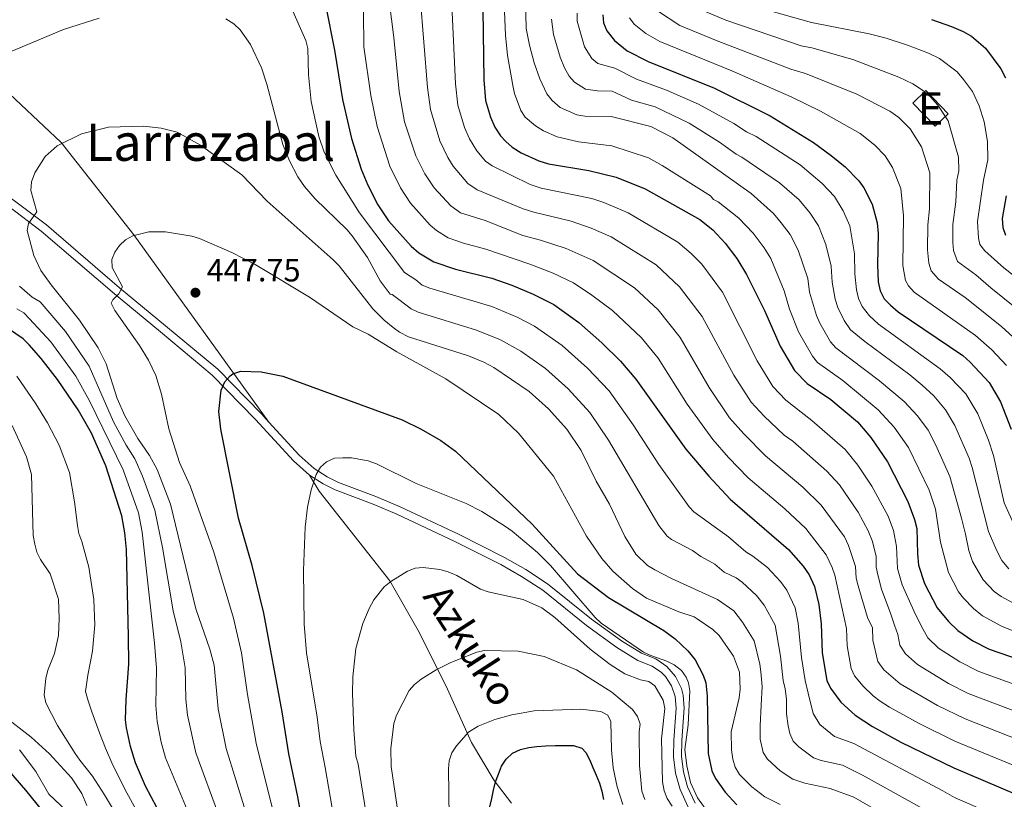
# Model space of a CAD drawing. Extents: x 606650 to 613492, y 785000 to 789737.
# Drawn here: x 610368 to 610674, y 786474 to 786716 of the extents above; entities that cross this region are included whole.
import ezdxf
from ezdxf.enums import TextEntityAlignment as Align

# ---------------------------------------------------------------- set-up
doc = ezdxf.new("R2010")
doc.units = 0
doc.header["$MEASUREMENT"] = 0
doc.linetypes.add('DGN Style 3', pattern=[119.471968, 85.33712, -34.134848])
for name, color, linetype in [('Nivel 15', 7, 'Continuous'), ('Nivel 21', 7, 'Continuous'), ('Nivel 4', 7, 'Continuous'), ('Nivel 41', 7, 'Continuous'), ('Nivel 44', 7, 'Continuous'), ('Nivel 45', 7, 'Continuous'), ('Nivel 48', 7, 'Continuous'), ('Nivel 5', 7, 'Continuous'), ('Nivel 52', 7, 'Continuous'), ('Nivel 7', 7, 'Continuous')]:
    doc.layers.add(name, color=color, linetype=linetype)
doc.styles.add('Style-arial', font='arial.shx', dxfattribs={"bigfont": 'arialbig.shx'})
doc.styles.add('Style-ariali', font='ariali.shx', dxfattribs={"bigfont": 'arialibig.shx'})
doc.styles.add('Style-arialn', font='arialn.shx', dxfattribs={"bigfont": 'arialnbig.shx'})
doc.styles.add('Style-times', font='times.shx', dxfattribs={"bigfont": 'timesbig.shx'})

# ---------------------------------------------------------------- blocks, each defined once
blk = doc.blocks.new('5PATER')
at = {"layer": 'Nivel 7', "linetype": 'Continuous', "lineweight": 0}
h = blk.add_hatch(color=19, dxfattribs=at)
edge = h.paths.add_edge_path()
edge.add_ellipse((1.001171767711639e-08, 1.001171767711639e-08), major_axis=(-1.095731443231309, -1.110710700762829), ratio=0.9994222409660318, start_angle=0, end_angle=360)

msp = doc.modelspace()

# ---------------------------------------------------------------- linework, layer by layer
at = {"layer": 'Nivel 15', "color": 53, "linetype": 'Continuous', "lineweight": 13, "extrusion": (0.01972521291945776, 0.06397563968268463, 0.9977565001053481), "elevation": 62736.27228755491, "flags": 128}
msp.add_lwpolyline([(-351758.9019657169, -929567.6493668864), (-351750.1823838502, -929572.5188548551), (-351752.8980294361, -929577.4032799033), (-351761.6176113025, -929572.5337919346), (-351758.9019657169, -929567.6493668864)], dxfattribs=at)
at = {"layer": 'Nivel 21', "color": 19, "linetype": 'DGN Style 3', "lineweight": 0}
for points in [[(610177.717, 786843.0530000001, 399.351), (610179.473, 786841.05, 400.227), (610187.4169999999, 786828.3870000001, 405), (610193.6880000001, 786817.344, 407.956), (610203.2039999999, 786807.1159999999, 410.146), (610216.4180000001, 786791.092, 412.994), (610225.4269999999, 786781.084, 414.855), (610233.8, 786773.2, 416.169), (610244.5760000001, 786766.068, 418.469), (610263.382, 786757.666, 420.221), (610287.53, 786747.632, 422.63), (610300.716, 786740.6340000001, 425.039), (610330.4920000001, 786722.467, 429.748), (610355.6969999999, 786701.3400000001, 435.004), (610380.7010000001, 786677.801, 440.48), (610403.341, 786649.1939999999, 444.97), (610445.256, 786591.05, 452.023)], [(610457.8060000001, 786574.605, 454.311), (610452.8389999999, 786579.014, 453.458), (610441.1159999999, 786591.8859999999, 451.667), (610427.669, 786605.6400000001, 448.73), (610411.551, 786619.0360000001, 446.442), (610397.2609999999, 786630.845, 445.136), (610374.517, 786650.3640000001, 440.945), (610364.4180000001, 786657.946, 439.13), (610334.077, 786677.3570000001, 433.786), (610328.3289999999, 786682.3189999999, 432.878), (610320.479, 786690.976, 431.689), (610316.155, 786697.267, 431.035), (610313.7590000001, 786702.294, 430.406), (610311.575, 786709.351, 429.256), (610303.3999999999, 786723.192, 426.46)], [(610457.8060000001, 786574.605, 454.311), (610462.146, 786571.8670000001, 455.061), (610465.875, 786570.024, 455.586), (610477.595, 786565.55, 456.609), (610484.959, 786562.459, 456.999), (610503.0349999999, 786554.003, 457.546), (610517.2849999999, 786546.7820000001, 457.378), (610523.7520000001, 786543.1070000001, 457.135), (610530.344, 786538.837, 456.759), (610543.9099999999, 786527.9099999999, 455.674), (610553.324, 786521.031, 454.971), (610559.8289999999, 786517.05, 454.891), (610564.28, 786515.304, 455.192), (610567.175, 786513.3119999999, 455.401), (610568.408, 786512.0549999999, 455.483), (610570.345, 786509.1229999999, 455.594), (610571.4739999999, 786505.7949999999, 455.629), (610571.723, 786502.2420000001, 455.586), (610570.997, 786492.335, 455.011), (610570.8970000001, 786487.118, 454.945), (610571.5390000001, 786482, 455.146), (610572.952, 786476.9510000001, 455.52), (610575.493, 786471.4709999999, 456.041)], [(610457.8060000001, 786574.605, 454.311), (610460.824, 786569.587, 455.515), (610482.8400000001, 786541.7579999999, 459.786), (610491.6200000001, 786526.365, 463.181), (610500.246, 786509.2890000001, 466.466), (610508.2069999999, 786491.533, 472.27), (610515.2139999999, 786479.7679999999, 475.117), (610520.6070000001, 786472.6980000001, 476.321)]]:
    msp.add_polyline3d(points, dxfattribs=at)
at = {"layer": 'Nivel 21', "color": 19, "linetype": 'Continuous', "lineweight": 0}
for points in [[(610445.256, 786591.05, 452.023), (610442.923, 786593.6130000001, 451.667), (610429.338, 786607.5009999999, 448.73), (610413.142, 786620.9650000001, 446.442), (610398.8600000001, 786632.7660000001, 445.136), (610376.1159999999, 786652.2849999999, 440.945), (610365.8049999999, 786660.027, 439.13), (610335.554, 786679.3759999999, 433.786), (610330.084, 786684.1000000001, 432.878), (610322.4380000001, 786692.5290000001, 431.689), (610318.3160000001, 786698.5279999999, 431.035), (610316.118, 786703.131, 430.406), (610313.8940000001, 786710.294, 429.256), (610312.784, 786712.6170000001, 428.808), (610303.264, 786727.716, 425.869)], [(610445.256, 786591.05, 452.023), (610454.6399999999, 786580.747, 453.458), (610459.281, 786576.6259999999, 454.311), (610463.351, 786574.058, 455.061), (610466.888, 786572.3090000001, 455.586), (610478.4739999999, 786567.8910000001, 456.609), (610485.9920000001, 786564.736, 456.999), (610504.1259999999, 786556.2520000001, 457.546), (610518.476, 786548.9809999999, 457.378), (610525.0390000001, 786545.25, 457.135), (610531.8030000001, 786540.868, 456.759), (610545.4410000001, 786529.8870000001, 455.674), (610554.727, 786523.1000000001, 454.971), (610561.0220000001, 786519.247, 454.891), (610565.425, 786517.533, 455.192), (610568.848, 786515.1769999999, 455.401), (610571.561, 786512.0320000001, 455.547), (610573.389, 786508.3, 455.621), (610573.929, 786506.29, 455.629), (610574.2239999999, 786502.1950000001, 455.586), (610573.4920000001, 786492.172, 455.011), (610573.396, 786487.2409999999, 454.945), (610573.9920000001, 786482.4950000001, 455.146), (610575.315, 786477.7660000001, 455.52), (610577.662, 786472.7180000001, 456.041)]]:
    msp.add_polyline3d(points, dxfattribs=at)
at = {"layer": 'Nivel 4', "color": 25, "linetype": 'Continuous', "lineweight": 30, "flags": 128}
for points, elevation in [([(610511.5630000001, 786726.5349999999), (610512.03, 786697.351), (610512.531, 786690.895), (610514.0390000001, 786685.7069999999), (610515.4639999999, 786682.6140000001), (610517.139, 786679.9210000001), (610518.8640000001, 786678.111), (610520.8219999999, 786676.442), (610523.646, 786674.652), (610529.1059999999, 786672.155), (610532.0819999999, 786671.257), (610544.6370000001, 786669.156), (610553.152, 786667.129), (610562.094, 786663.493), (610579.071, 786653.9170000001), (610583.165, 786650.729), (610586.973, 786646.591), (610590.564, 786641.835), (610593.601, 786636.898), (610599.156, 786625.669), (610604.1000000001, 786614.5660000001), (610608.4780000001, 786607.0190000001), (610612.4010000001, 786603.057), (610619.7690000001, 786598.1030000001), (610628.115, 786591.0830000001), (610632.2, 786586.304), (610637.3530000001, 786578.703), (610643.676, 786566.4110000001), (610645.78, 786560.787), (610646.4950000001, 786557.969), (610646.6840000001, 786550.087), (610647.0700000001, 786546.6030000001), (610648.885, 786540.953), (610652.7890000001, 786533.4199999999), (610656.389, 786529.1740000001), (610659.2239999999, 786526.379), (610663.9410000001, 786523.088), (610668.9890000001, 786520.497), (610698.1640000001, 786510.469)], 400), ([(610462.8360000001, 786720.5800000001), (610465.6059999999, 786706.4809999999), (610468.125, 786691.1670000001), (610470.865, 786679.088), (610473.9040000001, 786669.608), (610475.9299999999, 786664.621), (610479.119, 786658.4739999999), (610482.3929999999, 786653.5220000001), (610489.4110000001, 786645.7), (610491.8670000001, 786643.5830000001), (610496.5090000001, 786640.807), (610503.2550000001, 786638.5009999999), (610514.4739999999, 786635.7069999999), (610520.7550000001, 786633.5860000001), (610527.341, 786630.783), (610533.719, 786627.5120000001), (610541.4780000001, 786621.9720000001), (610548.7110000001, 786615.6170000001), (610554.4099999999, 786609.9720000001), (610559.2490000001, 786604.328), (610574.8049999999, 786582.6259999999), (610581.9199999999, 786574.2339999999), (610588.4820000001, 786567.152), (610606.6669999999, 786551.439), (610611.2390000001, 786546.3289999999), (610613.091, 786543.6499999999), (610614.753, 786539.983), (610616.105, 786534.446), (610616.8090000001, 786528.369), (610617.0819999999, 786519.4140000001), (610618.557, 786510.817), (610619.6710000001, 786508.4099999999), (610622.8600000001, 786504.037), (610627.337, 786500.041), (610632.7409999999, 786496.504), (610641.521, 786491.676), (610658.017, 786483.6680000001), (610676.72, 786475.7339999999)], 425.0000000000001), ([(610548.9299999999, 786717.506), (610549.1840000001, 786715.0220000001), (610550.1980000001, 786712.5050000001), (610552.5519999999, 786709.48), (610556.524, 786706.335), (610563.094, 786702.9890000001), (610583.611, 786694.729), (610600.9780000001, 786686.102), (610614.4340000001, 786677.8200000001), (610619.8800000001, 786673.861), (610624.2420000001, 786670.291), (610628.483, 786665.9099999999), (610629.996, 786663.7779999999), (610632.631, 786658.7010000001), (610634.2069999999, 786652.919), (610634.5320000001, 786649.632), (610634.26, 786639.872), (610634.4480000001, 786634.5490000001), (610635.091, 786631.798), (610636.4040000001, 786629.351), (610638.277, 786627.3), (610640.7180000001, 786625.315), (610660.7720000001, 786611.683), (610663.077, 786609.6529999999), (610669.0120000001, 786603.3600000001), (610672.469, 786597.352), (610675.814, 786588.8360000001)], 375), ([(610651.094, 786715.9979999999), (610657.2590000001, 786713.8940000001), (610660.8759999999, 786712.287), (610663.456, 786710.844), (610667.821, 786707.139), (610672.6499999999, 786700.6740000001), (610674.0190000001, 786697.94)], 350), ([(610674.2790000001, 786661.301), (610673.057, 786654.294), (610673.2339999999, 786651.469), (610674.024, 786649.1000000001)], 350), ([(610410.419, 786471.337), (610406.952, 786478.0179999999), (610403.78, 786485.2820000001), (610402.219, 786490.328), (610401.0249999999, 786496.1089999999), (610400.716, 786498.5930000001), (610400.875, 786504.933), (610401.7660000001, 786515.933), (610401.638, 786524.46), (610401.0090000001, 786551.44), (610400.538, 786556.6510000001), (610399.56, 786561.967), (610394.5590000001, 786577.4340000001), (610390.142, 786587.5800000001), (610386.0490000001, 786594.869), (610379.568, 786604.2550000001), (610374.5320000001, 786610.8), (610370.7649999999, 786615.064), (610368.885, 786616.9439999999), (610364.351, 786619.962)], 425), ([(610458.78, 786449.074), (610454.22, 786474.726), (610451.463, 786488.017), (610449.395, 786501.094), (610443.7, 786531.7150000001), (610440.081, 786546.56), (610435.8219999999, 786561.1740000001), (610430.29, 786588.8319999999), (610429.6680000001, 786594.344), (610430.3770000001, 786600.9539999999), (610431.551, 786603.53), (610433.21, 786605.389), (610434.0719999999, 786605.9920000001), (610436.4839999999, 786606.8360000001), (610442.815, 786606.6610000001), (610449.5689999999, 786605.281), (610486.6710000001, 786591.6980000001), (610492.5490000001, 786588.8459999999), (610498.618, 786585.2779999999), (610503.1769999999, 786582.034), (610527.0179999999, 786559.31), (610541.119, 786543.8999999999), (610550.683, 786536.5460000001), (610567.962, 786526.3400000001), (610571.452, 786523.7509999999), (610575.379, 786519.973), (610577.6089999999, 786517.2450000001), (610580.105, 786512.435), (610580.9850000001, 786510.0930000001), (610581.4140000001, 786505.99), (610581.7250000001, 786488.166), (610582.872, 786482.797), (610583.9739999999, 786480.4010000001), (610586.9550000001, 786476.125), (610590.605, 786472.2520000001)], 450), ([(610513.916, 786471.629), (610514.494, 786474.2180000001), (610515.0160000001, 786476.807), (610515.6510000001, 786479.398), (610516.513, 786481.767), (610517.5430000001, 786484.196), (610518.913, 786486.348), (610520.9040000001, 786488.2860000001), (610523.3570000001, 786489.389), (610525.9850000001, 786489.9890000001), (610528.5050000001, 786490.308), (610531.2509999999, 786490.517), (610534.2239999999, 786490.618), (610537.0279999999, 786490.6599999999), (610539.8899999999, 786490.6470000001), (610542.4280000001, 786489.787), (610543.682, 786488.459), (610544.952, 786486.122), (610545.885, 786483.7790000001), (610546.9299999999, 786481.4380000001), (610547.9210000001, 786478.9839999999), (610548.6880000001, 786476.4709999999), (610549.176, 786473.841)], 475), ([(610378.1089999999, 786466.4550000001), (610369.7620000001, 786476.7660000001), (610364.5079999999, 786482.916)], 400)]:
    msp.add_lwpolyline(points, dxfattribs=dict(at, elevation=elevation))
at = {"layer": 'Nivel 5', "color": 25, "linetype": 'Continuous', "lineweight": 0, "flags": 128}
for points, elevation in [([(610518.021, 786728.585), (610518.6980000001, 786711.1259999999), (610519.3829999999, 786704.8570000001), (610521.088, 786694.987), (610521.497, 786693.1000000001), (610523.5, 786687.781), (610524.8300000001, 786685.6680000001), (610528.0519999999, 786683), (610530.558, 786681.435), (610534.764, 786679.5900000001), (610541.436, 786678.0420000001), (610551.7550000001, 786676.7720000001), (610563.172, 786673.0660000001), (610567.405, 786670.747), (610582.398, 786661.2749999999), (610583.369, 786660.1780000001), (610584.7679999999, 786659.3940000001), (610591.176, 786654.381), (610595.631, 786649.7339999999), (610599.088, 786645.1240000001), (610601.1100000001, 786641.8300000001), (610605.3200000001, 786631.773), (610606.9820000001, 786626.142), (610609.7509999999, 786619.105), (610614.0630000001, 786611.4850000001), (610615.658, 786609.5560000001), (610623.47, 786603.942), (610634.548, 786594.837), (610639.5090000001, 786589.4539999999), (610643.9340000001, 786583.2010000001), (610650.3570000001, 786569.9280000001), (610652.311, 786564.007), (610653.8999999999, 786553.7760000001), (610656.3319999999, 786544.355), (610659.4550000001, 786538.3289999999), (610660.956, 786536.3430000001), (610664.0819999999, 786533.146), (610666.9550000001, 786530.838), (610672.774, 786527.642), (610687.888, 786521.5989999999)], 395), ([(610501.8999999999, 786725.017), (610503.2490000001, 786696.1140000001), (610503.9809999999, 786689.486), (610506.0120000001, 786682.487), (610507.557, 786679.0150000001), (610509.81, 786675.2139999999), (610512.571, 786672.0760000001), (610514.6100000001, 786670.6259999999), (610526.371, 786664.8160000001), (610529.8160000001, 786663.7220000001), (610545.55, 786660.4140000001), (610549.2649999999, 786659.2050000001), (610556.825, 786656.006), (610572.3030000001, 786646.8670000001), (610576.435, 786643.3559999999), (610579.7050000001, 786640.0689999999), (610586.1810000001, 786631.3489999999), (610596.8770000001, 786610.0800000001), (610601.743, 786602.1400000001), (610605.851, 786597.8260000001), (610613.889, 786591.585), (610624.226, 786582.574), (610628.2150000001, 786577.675), (610632.54, 786571.128), (610637.5590000001, 786561.858), (610639.2420000001, 786557.3589999999), (610640.186, 786552.4480000001), (610640.5530000001, 786545.5800000001), (610641.9850000001, 786540.47), (610645.5930000001, 786532.409), (610647.406, 786528.6570000001), (610648.3559999999, 786526.825), (610649.875, 786524.0360000001), (610653.264, 786520.837), (610659.8360000001, 786516.649), (610665.744, 786513.6410000001), (610694.152, 786503.348)], 405), ([(610524.834, 786726.6599999999), (610525.2010000001, 786713.1969999999), (610526.1980000001, 786708.0930000001), (610527.669, 786702.605), (610529.4280000001, 786697.581), (610531.537, 786692.9480000001), (610533.2209999999, 786690.862), (610535.7320000001, 786688.754), (610540.929, 786686.4750000001), (610543.395, 786686.065), (610551.541, 786685.9610000001), (610563.933, 786682.78), (610570.7110000001, 786679.3200000001), (610594.9990000001, 786662.034), (610601.9340000001, 786655.763), (610604.3759999999, 786652.946), (610607.122, 786649.334), (610609.611, 786644.462), (610612.605, 786635.6130000001), (610613.1969999999, 786631.3500000001), (610615.3160000001, 786624.1200000001), (610616.3589999999, 786621.716), (610619.648, 786615.9510000001), (610621.3289999999, 786614.0989999999), (610634.8999999999, 786603.842), (610642.6059999999, 786597.4680000001), (610646.764, 786592.946), (610650.0090000001, 786588.5719999999), (610652.45, 786583.8970000001), (610656.773, 786574.162), (610660.358, 786561.169), (610661.6570000001, 786556.2509999999), (610662.69, 786551.1470000001), (610663.7790000001, 786547.757), (610667.091, 786542.0930000001), (610670.5260000001, 786538.462), (610672.7180000001, 786536.841), (610676.5590000001, 786534.787)], 390), ([(610580.7749999999, 786726.4780000001), (610589.5800000001, 786722.3), (610598.7180000001, 786719.3770000001), (610613.783, 786715.0619999999), (610631.6529999999, 786711.5889999999), (610636.97, 786710.237), (610643.5819999999, 786708.031), (610650.1699999999, 786705.5700000001), (610653.5490000001, 786703.8870000001), (610659.0560000001, 786699.8330000001), (610661.017, 786697.4610000001), (610663.8160000001, 786693.7209999999), (610665.892, 786689.226), (610667.4240000001, 786684.3060000001), (610668.456, 786678.1769999999), (610668.554, 786672.517), (610667.253, 786666.149), (610665.352, 786653.361), (610665.673, 786648.1130000001), (610666.108, 786646.189), (610667.6240000001, 786644.199), (610673.5660000001, 786638.925), (610686.808, 786628.5900000001)], 355), ([(610685.402, 786489.4510000001), (610661.5260000001, 786498.8840000001), (610652.9280000001, 786503.065), (610641.3459999999, 786509.754), (610636.271, 786514.091), (610634.358, 786516.7150000001), (610632.804, 786523.318), (610632.686, 786527.1910000001), (610631.2010000001, 786530.389), (610628.2890000001, 786540.2069999999), (610627.679, 786542.631), (610627.473, 786546.1769999999), (610625.325, 786552.754), (610624.007, 786555.416), (610616.8189999999, 786565.2010000001), (610611.1440000001, 786570.8389999999), (610599.5109999999, 786580.584), (610592.753, 786587.365), (610588.274, 786592.3829999999), (610581.9950000001, 786601.815), (610572.9890000001, 786617.3559999999), (610566.1470000001, 786625.895), (610558.7679999999, 786632.7690000001), (610546, 786641.1950000001), (610537.5390000001, 786644.9839999999), (610529.6240000001, 786647.571), (610524.112, 786648.997), (610512.409, 786653.619), (610504.764, 786656.0320000001), (610501.7420000001, 786658.2339999999), (610496.6300000001, 786663.784), (610493.6570000001, 786668.1300000001), (610490.8589999999, 786673.717), (610487.408, 786684.223), (610485.6869999999, 786693.6400000001), (610484.0519999999, 786710.503), (610482.567, 786721.8160000001)], 415), ([(610492.264, 786723.1710000001), (610494.4680000001, 786694.8770000001), (610495.432, 786688.077), (610498.361, 786678.3400000001), (610500.794, 786673.193), (610502.4820000001, 786670.507), (610507.0819999999, 786665.146), (610509.922, 786663.189), (610524.2, 786657.2550000001), (610527.551, 786656.1880000001), (610539.1769999999, 786653.459), (610545.378, 786651.2820000001), (610551.557, 786648.5190000001), (610565.5360000001, 786639.818), (610572.8360000001, 786633.0689999999), (610579.8600000001, 786623.8700000001), (610589.6540000001, 786605.594), (610595.0079999999, 786597.2609999999), (610599.057, 786592.837), (610605.3219999999, 786587.021), (610608.01, 786585.068), (610618.5830000001, 786575.837), (610622.477, 786571.584), (610628.2790000001, 786563.085), (610631.442, 786557.3060000001), (610632.7039999999, 786553.932), (610633.8330000001, 786549.274), (610633.9110000001, 786546.0449999999), (610634.3600000001, 786543.587), (610635.506, 786539.1440000001), (610638.3970000001, 786531.399), (610639.622, 786528.0279999999), (610640.5889999999, 786525.068), (610641.256, 786521.831), (610642.977, 786519.119), (610646.665, 786515.733), (610656.3859999999, 786509.851), (610662.4990000001, 786506.7849999999), (610706.5700000001, 786490.118)], 410), ([(610452.291, 786719.5360000001), (610456.7250000001, 786709.4839999999), (610457.318, 786707.0079999999), (610457.5149999999, 786698.9070000001)], 430), ([(610565.935, 786718.729), (610572.9280000001, 786714.2039999999)], 365), ([(610577.8459999999, 786719.811), (610587.1399999999, 786715.7920000001), (610610.5819999999, 786707.8219999999), (610613.9369999999, 786707.2779999999), (610626.645, 786703.5789999999), (610640.9169999999, 786698.1869999999), (610645.28, 786696.0619999999), (610648.3030000001, 786694.1059999999), (610650.7849999999, 786691.9950000001), (610652.983, 786689.4450000001), (610656.2420000001, 786684.5930000001), (610659.5, 786673.308), (610659.5730000001, 786669.0630000001), (610658.923, 786666.1329999999), (610658.578, 786659.4269999999), (610657.6470000001, 786652.429), (610657.6440000001, 786646.8300000001), (610657.932, 786644.354), (610659.186, 786640.9480000001)], 360), ([(610363.477, 786705.3940000001), (610381.4140000001, 786712.9099999999), (610392.49, 786716.452)], 435), ([(610431.8729999999, 786716.2690000001), (610434.3189999999, 786714.6670000001), (610436.3670000001, 786712.79), (610439.521, 786708.2920000001), (610442.997, 786700.994), (610444.6440000001, 786695.916), (610449.5320000001, 786677.2679999999), (610451.6610000001, 786672.121), (610454.281, 786667.146), (610456.342, 786664.1610000001)], 435), ([(610679.902, 786483.061), (610658.2620000001, 786491.987), (610647.257, 786497.4210000001), (610638.037, 786502.479), (610635.152, 786504.375), (610632.9110000001, 786506.0549999999), (610629.8060000001, 786509.0279999999), (610627.179, 786512.2409999999), (610626.1229999999, 786514.4880000001), (610624.9169999999, 786521.53), (610624.689, 786526.973), (610621.0020000001, 786543.5320000001), (610620.2320000001, 786545.906), (610618.318, 786549.848), (610612.054, 786557.9979999999), (610605.487, 786564.091), (610594.095, 786573.7749999999), (610588.0160000001, 786579.9979999999), (610583.1440000001, 786585.587), (610575.209, 786596.622), (610566.119, 786610.842), (610560.9469999999, 786617.203), (610552.0009999999, 786625.72), (610545.578, 786630.473), (610539.815, 786634.264), (610533.5519999999, 786637.3130000001), (610526.3389999999, 786640.088), (610512.648, 786644.7250000001), (610505.699, 786646.612), (610500.98, 786648.267), (610497.2660000001, 786650.4880000001), (610495.301, 786652.182), (610489.186, 786658.996), (610486.102, 786663.76), (610482.8119999999, 786670.49), (610478.8289999999, 786682.807), (610476.906, 786692.4029999999), (610474.6950000001, 786707.5700000001), (610474.6470000001, 786718.2860000001)], 420), ([(610533.0009999999, 786716.112), (610533.608, 786711.3360000001), (610535.729, 786704.331), (610537.041, 786701.038), (610538.5419999999, 786698.4580000001), (610540.1799999999, 786696.5860000001), (610543.5660000001, 786694.459), (610547.2919999999, 786693.896), (610551.878, 786693.8), (610557.8859999999, 786691.0449999999), (610565.199, 786688.8929999999), (610575.783, 786683.8430000001), (610585.2620000001, 786677.906), (610590.3859999999, 786674.182), (610592.0970000001, 786673.2949999999), (610603.8160000001, 786665.365), (610609.936, 786660.0120000001), (610613.3970000001, 786655.898), (610615.996, 786651.9820000001), (610618.246, 786646.1740000001), (610619.8910000001, 786639.452), (610620.1840000001, 786634.46), (610621.1440000001, 786629.169), (610621.9369999999, 786626.605), (610623.9839999999, 786622.571), (610625.9369999999, 786619.7069999999), (610630.3319999999, 786616.057), (610644.3600000001, 786605.7180000001), (610648.2150000001, 786602.5360000001), (610651.7550000001, 786599.2220000001), (610655.409, 786594.882), (610658.3530000001, 786590.0349999999), (610662.7490000001, 786579.7990000001), (610663.72, 786576.9639999999), (610667.29, 786562.77), (610668.72, 786557.074), (610671.317, 786551.0630000001), (610672.925, 786548.1030000001), (610675.077, 786545.496)], 385), ([(610540.966, 786718.058), (610540.969, 786715.554), (610543.274, 786707.53), (610545.547, 786703.969), (610547.4550000001, 786702.3389999999), (610552.7209999999, 786700.9280000001), (610559.405, 786697.486), (610568.791, 786694.0889999999), (610578.74, 786689.726), (610589.6510000001, 786683.727), (610593.565, 786681.192), (610596.5959999999, 786679.665), (610610.2180000001, 786670.959), (610617.0889999999, 786665.1510000001), (610620.899, 786661.095), (610623.6370000001, 786656.6259999999), (610625.7069999999, 786651.996), (610627.176, 786643.2920000001), (610627.2390000001, 786637.031), (610627.764, 786632.0590000001), (610628.426, 786629.4410000001), (610629.567, 786626.933), (610631.7919999999, 786624.037), (610634.575, 786621.46), (610653.7949999999, 786607.628), (610656.898, 786604.9170000001), (610661.6810000001, 786599.862)], 380), ([(610557.2690000001, 786716.6070000001), (610558.744, 786714.584), (610562.3289999999, 786711.6710000001), (610566.6780000001, 786709.1869999999), (610589.071, 786700.0549999999), (610607.497, 786692.048), (610616.6300000001, 786687.5590000001), (610628.9029999999, 786680.6000000001), (610633.459, 786677.057), (610636.649, 786673.7550000001), (610638.97, 786670.1400000001), (610641.587, 786663.5700000001), (610642.3300000001, 786655.088), (610642.132, 786639.6950000001), (610642.959, 786635.037), (610643.9280000001, 786633.3), (610645.6399999999, 786631.4240000001), (610664.72, 786617.9029999999), (610669.784, 786613.473), (610674.398, 786608.6570000001)], 370), ([(610572.9280000001, 786714.2039999999), (610584.4539999999, 786709.3770000001), (610607.3800000001, 786700.5819999999), (610611.8870000001, 786699.3060000001), (610627.879, 786692.879), (610638.1259999999, 786687.625), (610640.882, 786685.5719999999), (610644.419, 786682.121), (610647.9280000001, 786676.5449999999), (610650.5430000001, 786668.439), (610650.4539999999, 786657.2579999999), (610649.973, 786652.2790000001), (610649.8489999999, 786644.51), (610650.2779999999, 786640.369), (610651.0020000001, 786637.9809999999), (610653.2039999999, 786635.442), (610661.483, 786629.7690000001), (610672.844, 786620.7139999999), (610677.5449999999, 786616.419)], 365), ([(610457.5149999999, 786698.9070000001), (610458.3700000001, 786690.5590000001), (610460.77, 786679.6840000001), (610462.4110000001, 786674.872), (610466.0630000001, 786667.726), (610473.4210000001, 786655.997), (610487.3400000001, 786637.45), (610490.9099999999, 786635.19), (610492.828, 786633.5819999999), (610495.2749999999, 786632.5800000001), (610514.4569999999, 786626.9029999999), (610522.413, 786623.5970000001), (610527.7010000001, 786620.848), (610536.3459999999, 786614.8300000001), (610544.2239999999, 786607.7620000001), (610550.898, 786600.709), (610558.4310000001, 786590.173), (610566.3459999999, 786577.862), (610575.77, 786564.6969999999), (610577.213, 786563.152), (610588.054, 786555.371), (610593.3500000001, 786550.797), (610595.592, 786549.453), (610600.111, 786545.8829999999), (610604.203, 786541.531), (610606.0989999999, 786538.878), (610608.7080000001, 786533.385), (610609.6869999999, 786528.56), (610610.658, 786517.908), (610611.794, 786510.8360000001), (610612.726, 786506.8910000001), (610614.358, 786500.6089999999), (610616.398, 786497.1869999999), (610620.8910000001, 786493.4210000001), (610626.923, 786491.257), (610654.594, 786476.5249999999), (610658.237, 786474.486), (610672.869, 786468.0220000001)], 430), ([(610438.0149999999, 786470.2690000001), (610431.9569999999, 786489.74), (610429.4979999999, 786502.0490000001), (610428.2609999999, 786515.6130000001), (610426.896, 786520.53), (610422.5050000001, 786533.0120000001), (610414.7180000001, 786565.5719999999), (610410.5179999999, 786576.2820000001), (610408.129, 786580.709), (610404.538, 786585.8999999999), (610400.4510000001, 786592.9550000001), (610398.1229999999, 786598.372), (610394.6510000001, 786609.149), (610392.22, 786614.051), (610386.371, 786622.7309999999), (610377.5619999999, 786633.638), (610374.4099999999, 786638.0789999999), (610372.243, 786642.7860000001), (610370.132, 786650.5530000001), (610370.544, 786652.666), (610373.1259999999, 786656.352), (610371.2949999999, 786662.9950000001), (610371.497, 786665.602), (610372.496, 786668.406), (610375.73, 786673.5050000001), (610379.4909999999, 786676.8360000001), (610386.9950000001, 786680.5860000001), (610395.4010000001, 786682.6089999999), (610406.368, 786682.8870000001), (610411.733, 786682.3489999999), (610416.7110000001, 786681.034), (610423.9880000001, 786677.034), (610436.807, 786667.8559999999), (610444.6740000001, 786659.6130000001), (610465.2579999999, 786641.462), (610467.0249999999, 786639.5800000001), (610477.494, 786626.2150000001), (610481.0009999999, 786622.649), (610483.8090000001, 786620.4180000001), (610485.851, 786618.9340000001), (610488.5660000001, 786617.5150000001), (610507.284, 786611.568), (610512.0020000001, 786609.6540000001), (610515.1370000001, 786607.9820000001), (610526.0830000001, 786600.547), (610532.1140000001, 786595.1699999999), (610537.7380000001, 786588.837), (610542.2320000001, 786582.185), (610546.9199999999, 786572.6610000001), (610551.038, 786565.564), (610555.7690000001, 786555.469), (610559.21, 786550.064), (610562.827, 786546.561), (610565.132, 786545.2220000001), (610570.3230000001, 786542.4310000001), (610584.6410000001, 786535.9739999999)], 440), ([(610456.342, 786664.1610000001), (610459.631, 786660.378), (610469.504, 786650.8360000001), (610471.092, 786648.905), (610475.919, 786642.122), (610479.787, 786634.8859999999), (610482.9340000001, 786630.781), (610483.5260000001, 786630.7039999999), (610489.4029999999, 786626.2250000001), (610491.642, 786625.129), (610509.6799999999, 786619.6140000001), (610517.2010000001, 786616.6100000001), (610523.4979999999, 786613.0160000001), (610531.2139999999, 786607.6880000001), (610538.2380000001, 786601.399), (610544.908, 786594), (610550.7139999999, 786585.432), (610566.341, 786558.976), (610568.986, 786555.602), (610570.324, 786554.5619999999), (610576.8400000001, 786551.1240000001), (610579.4140000001, 786549.3), (610583.801, 786546.889), (610586.6429999999, 786544.446), (610590.338, 786542.689), (610592.236, 786541.3459999999), (610596.717, 786537.1869999999), (610599.0959999999, 786534.2239999999), (610602.46, 786527.9550000001), (610604.175, 786518.381), (610605.031, 786510.855), (610605.6540000001, 786508.2650000001), (610606.037, 786504.996), (610606.0020000001, 786500.4839999999), (610606.52, 786496.6969999999), (610607.0249999999, 786494.371), (610608.071, 786492.0020000001), (610609.808, 786490.2010000001), (610614.446, 786486.8019999999), (610616.8019999999, 786485.9639999999), (610623.3729999999, 786484.5290000001), (610629.663, 786481.419), (610655.1799999999, 786467.23)], 435), ([(610447.3729999999, 786466.7960000001), (610441.314, 786491.3500000001), (610438.561, 786506.4920000001), (610436.75, 786519.452), (610434.233, 786530.131), (610428.0889999999, 786550.6869999999), (610420.744, 786571.2350000001), (610417.5160000001, 786578.5249999999), (610414.1610000001, 786588.97), (610411.8840000001, 786599.692), (610410.098, 786605.462), (610407.837, 786610.31), (610405.0190000001, 786614.868), (610397.338, 786625.6950000001), (610396.298, 786627.9780000001), (610396.783, 786629.0530000001), (610398.6640000001, 786630.821), (610399.753, 786633.0249999999), (610396.521, 786639.037), (610396.462, 786641.5390000001), (610397.348, 786643.7620000001), (610398.831, 786645.861), (610400.712, 786647.628), (610402.939, 786648.8400000001), (610407.97, 786650.094), (610413.1030000001, 786650.098), (610421.288, 786648.7779999999), (610423.692, 786648.095), (610433.7080000001, 786643.69), (610441.003, 786639.9280000001), (610457.8759999999, 786629.801), (610471.311, 786620.632), (610476.1159999999, 786618.291), (610484.962, 786612.8160000001), (610500.169, 786604.5120000001), (610516.6640000001, 786593.369), (610522.811, 786587.5689999999), (610533.673, 786574.21), (610543.848, 786555.672), (610548.7, 786548.6799999999), (610552.094, 786544.7209999999), (610558.2039999999, 786539.344), (610562.52, 786536.375), (610572.571, 786532.149), (610577.3559999999, 786530.6170000001), (610578.27, 786529.9780000001), (610583.1669999999, 786526.622), (610585.102, 786524.7990000001), (610589.575, 786518.3570000001), (610591.389, 786513.3910000001), (610591.6370000001, 786508.1200000001), (610591.3400000001, 786505.422), (610588.861, 786494.8929999999), (610588.889, 786489.2820000001), (610589.3260000001, 786486.371), (610590.0930000001, 786483.8570000001), (610591.4169999999, 786481.6329999999), (610595.2339999999, 786477.7620000001), (610599.3200000001, 786474.6810000001), (610604.0120000001, 786472.3389999999)], 445), ([(610659.186, 786640.9480000001), (610664.8360000001, 786636.774), (610669.479, 786632.6939999999), (610681.233, 786623.325)], 360), ([(610429.656, 786468.9210000001), (610422.54, 786488.351), (610420.007, 786500.0689999999), (610419.4820000001, 786505.038), (610419.193, 786514.767), (610417.842, 786522.854), (610415.4950000001, 786532.4890000001), (610412.2380000001, 786552.122), (610409.8559999999, 786563.747), (610405.967, 786574.287), (610403.605, 786579.6170000001), (610400.9199999999, 786583.8360000001), (610397.014, 786591.163), (610389.466, 786608.395), (610382.047, 786619.1270000001), (610374.229, 786628.3659999999), (610371.737, 786629.8430000001), (610367.8090000001, 786633.2010000001)], 435), ([(610422.422, 786464.466), (610413.1599999999, 786486.8160000001), (610411.798, 786491.6270000001), (610410.5160000001, 786498.0889999999), (610410.091, 786503.0660000001), (610410.3630000001, 786514.662), (610409.7579999999, 786522.426), (610405.8759999999, 786556.8740000001), (610404.7080000001, 786562.8570000001), (610399.9950000001, 786576.1969999999), (610389.5619999999, 786597.6229999999), (610385.2420000001, 786605.3130000001), (610377.477, 786615.9140000001), (610370.896, 786623.094), (610369.0730000001, 786624.9180000001), (610366.9180000001, 786626.186)], 430), ([(610366.9890000001, 786605.2849999999), (610372.871, 786596.746), (610376.4880000001, 786590.7760000001), (610380.0660000001, 786583.899), (610383.3049999999, 786575.405), (610384.831, 786566.25), (610385.7790000001, 786558.9240000001), (610386.2180000001, 786556.463), (610387.1540000001, 786553.9580000001), (610389.3389999999, 786546.014), (610390.8219999999, 786535.986), (610391.145, 786528.095), (610390.4480000001, 786519.881), (610388.987, 786512.48), (610388.297, 786507.423), (610389.091, 786504.48), (610390.2690000001, 786501.1140000001), (610392.6229999999, 786494.5860000001), (610394.4380000001, 786489.794), (610396.456, 786485.209), (610400.4739999999, 786477.0660000001), (610405.76, 786467.395)], 420), ([(610661.6810000001, 786599.862), (610665.4450000001, 786593.622), (610668.807, 786585.4750000001), (610670.348, 786580.717), (610673.5889999999, 786565.94), (610679.561, 786552.977)], 380), ([(610365.497, 786590.033), (610369.9909999999, 786580.2180000001), (610371.5320000001, 786574.7309999999), (610371.9979999999, 786555.881), (610372.4890000001, 786553.1710000001), (610373.2, 786550.656), (610374.297, 786548.409), (610377.341, 786543.929), (610379.8459999999, 786536.0800000001), (610380.0730000001, 786530.111), (610379.8589999999, 786524.757), (610378.6100000001, 786519.2039999999), (610376.612, 786514.0109999999), (610375.977, 786511.4210000001), (610375.4340000001, 786506.389), (610375.9099999999, 786503.902), (610379.5619999999, 786496.8859999999), (610385.0800000001, 786488.1030000001), (610386.5419999999, 786486.0730000001), (610390.416, 786481.121), (610394.196, 786475.2790000001), (610400.2590000001, 786465.1570000001)], 415), ([(610468.565, 786450.1159999999), (610462.76, 786483.8330000001), (610461.1259999999, 786491.8219999999), (610460.2790000001, 786499.4650000001), (610456.898, 786519.439), (610456.2, 786528.342), (610455.9979999999, 786544.977), (610456.534, 786558.392), (610457.283, 786564.662), (610458.381, 786570.0079999999), (610459.898, 786574.77), (610461.25, 786577.0090000001), (610463.088, 786578.6939999999), (610465.5860000001, 786579.8600000001), (610468.219, 786579.9750000001), (610470.9140000001, 786579.9029999999), (610476.048, 786578.9920000001), (610478.683, 786578.111), (610491.0079999999, 786571.9569999999), (610506.531, 786565.7930000001), (610511.338, 786563.284), (610518.702, 786558.625), (610520.8, 786557.1969999999), (610528.7250000001, 786550.503), (610532.686, 786546.5460000001), (610546.6000000001, 786530.3570000001), (610548.4140000001, 786528.652), (610561.6499999999, 786519.655), (610563.868, 786518.5460000001), (610568.875, 786516.7890000001), (610571.081, 786515.655), (610573.406, 786513.939), (610574.906, 786511.896), (610575.5970000001, 786510.044), (610576.0249999999, 786507.5789999999), (610575.459, 786497.058), (610574.4480000001, 786489.379), (610575.017, 786484.2790000001), (610576.229, 786479.1370000001), (610578.4240000001, 786474.379), (610581.5630000001, 786469.933)], 455), ([(610486.1740000001, 786403.219), (610472.9750000001, 786484.871), (610472.264, 786487.3289999999), (610471.581, 786495.5109999999), (610471.1869999999, 786506.757), (610471.3400000001, 786511.916), (610472.2679999999, 786520.771), (610474.452, 786528.547), (610476.3670000001, 786533.182), (610477.8200000001, 786535.8910000001), (610481.065, 786539.872), (610483.0959999999, 786541.592), (610488.348, 786544.8019999999), (610490.6910000001, 786545.679), (610493.213, 786545.885), (610498.3160000001, 786545.2760000001), (610500.8970000001, 786544.537), (610503.575, 786543.4040000001), (610510.9880000001, 786539.1939999999), (610513.354, 786538.388), (610524.206, 786535.9909999999), (610529.9850000001, 786533.3630000001), (610534.0989999999, 786530.385), (610544.99, 786520.5700000001), (610551.2890000001, 786515.767), (610555.8219999999, 786512.8770000001), (610560.6840000001, 786511.0179999999), (610563.264, 786510.52), (610565.1359999999, 786509.146), (610567.6699999999, 786504.6799999999), (610568.2649999999, 786502.081), (610567.179, 786492.6799999999), (610567.4909999999, 786479.3300000001), (610568.038, 786476.533), (610568.996, 786474.2239999999), (610570.5490000001, 786471.7509999999)], 460), ([(610584.6410000001, 786535.9739999999), (610589.648, 786532.4040000001), (610592.344, 786528.943), (610596.017, 786523.156), (610597.7820000001, 786515.8859999999), (610598.014, 786513.49), (610598.4920000001, 786508.9340000001), (610598.169, 786503.135), (610597.827, 786496.7620000001), (610597.848, 786492.554), (610598.7509999999, 786488.4850000001), (610600.165, 786486.412), (610604.1030000001, 786482.7849999999), (610608.0009999999, 786480.183), (610611.6810000001, 786478.8940000001), (610619.594, 786477.3060000001), (610626.9040000001, 786474.5420000001), (610656.953, 786457.3060000001), (610659.0789999999, 786455.548), (610703.2760000001, 786434.47)], 440), ([(610486.913, 786458.9650000001), (610483.2420000001, 786484.064), (610483.085, 786489.712), (610484.091, 786497.47), (610484.8389999999, 786500.006), (610488.8200000001, 786507.6969999999), (610490.4909999999, 786509.5549999999), (610492.588, 786511.256), (610497.2509999999, 786514.1640000001), (610501.76, 786516.449), (610509.7949999999, 786519.5700000001), (610512.223, 786520.1640000001), (610522.6399999999, 786519.875), (610530.8, 786518.2579999999), (610540.794, 786514.088), (610551.8030000001, 786507.196), (610558.2039999999, 786501.8360000001), (610559.7520000001, 786499.615), (610560.517, 786497.23), (610560.271, 786494.9650000001), (610560.3729999999, 786484.4180000001), (610561.121, 786476.399), (610562, 786473.8230000001)], 465), ([(610501.456, 786453.1939999999), (610501.003, 786483.3740000001), (610501.281, 786485.8570000001), (610502.101, 786488.327), (610503.497, 786490.5530000001), (610507.2039999999, 786494.7679999999), (610510.2309999999, 786496.642), (610515.382, 786498.726), (610520.6980000001, 786500.1529999999), (610527.666, 786501.3929999999), (610542.1340000001, 786501.946), (610548.318, 786501.1410000001), (610550.5290000001, 786500.0190000001), (610551.507, 786498.047), (610551.638, 786489.2960000001), (610552.131, 786483.6780000001), (610553.382, 786477.763), (610555.1470000001, 786472.291)], 470), ([(610388.703, 786471.952), (610387.1540000001, 786475.709), (610383.939, 786480.5420000001), (610377.068, 786488.0390000001), (610371.378, 786493.227), (610362.604, 786500.085)], 410), ([(610382.4410000001, 786470.25), (610376.9310000001, 786475.48), (610372.865, 786482.5079999999), (610367.7590000001, 786489.244)], 405)]:
    msp.add_lwpolyline(points, dxfattribs=dict(at, elevation=elevation))
at = {"layer": 'Nivel 52', "color": 1, "linetype": 'Continuous', "lineweight": 13}
msp.add_3dface([(610652.172, 786682.892, 363.302), (610656.203, 786686.7490000001, 362.975), (610649.3019999999, 786693.9610000001, 362.649), (610645.271, 786690.104, 362.976)], dxfattribs=at)

# ---------------------------------------------------------------- block references
at = {"layer": 'Nivel 7', "color": 19, "linetype": 'Continuous', "lineweight": 0}
msp.add_blockref('5PATER', (610422.4269999999, 786631.226, 447.749), dxfattribs=at)

# ---------------------------------------------------------------- texts
at = {"layer": 'Nivel 41', "color": 19, "linetype": 'Continuous', "lineweight": 0, "style": 'Style-arial'}
msp.add_text('447.75', height=7.000002, dxfattribs=at).set_placement((610425.9269999999, 786634.726, 447.749))
at = {"layer": 'Nivel 44', "color": 19, "linetype": 'Continuous', "lineweight": 0, "style": 'Style-ariali'}
msp.add_text('Azkuko', height=8.999994000000001, rotation=302.8800000092418, dxfattribs=at).set_placement((610504.1203919367, 786519.3327546217, 464.742), align=Align.CENTER)
at = {"layer": 'Nivel 45', "color": 19, "linetype": 'Continuous', "lineweight": 0, "style": 'Style-times'}
msp.add_text('Larrezabal', height=11.500002, dxfattribs=at).set_placement((610427.0962547946, 786677.898001, 439.349), align=Align.MIDDLE_CENTER)
at = {"layer": 'Nivel 48', "color": 1, "linetype": 'Continuous', "lineweight": 0, "style": 'Style-arialn'}
msp.add_text('E', height=10.000002, dxfattribs=at).set_placement((610650.7369909324, 786688.426001, 361.05), align=Align.MIDDLE_CENTER)

doc.saveas('drawing.dxf')
